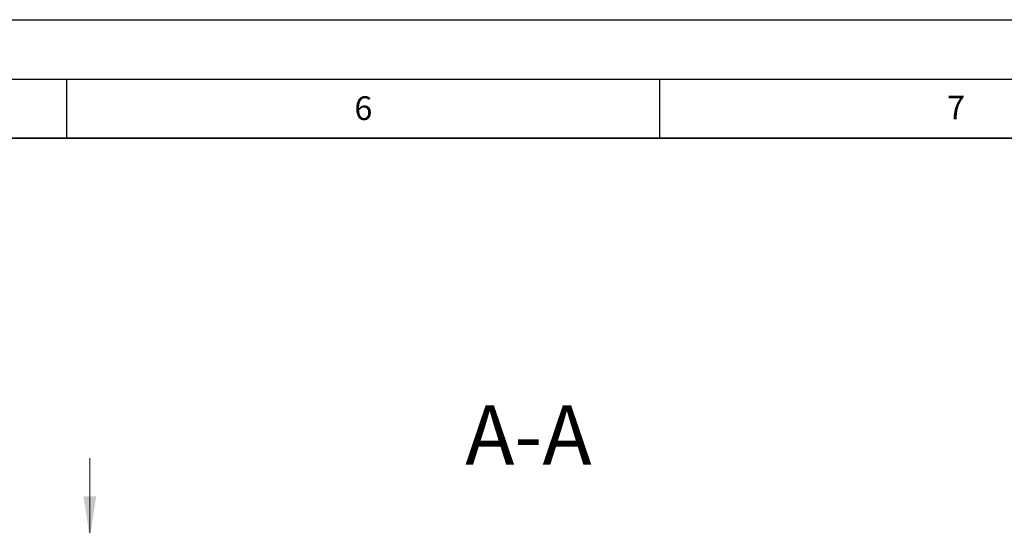
# Model space of a CAD drawing. Units: millimetres. Extents: x 0 to 420, y 0 to 297.
# Drawn here: x 261 to 344, y 254 to 297 of the extents above; entities that cross this region are included whole.
import ezdxf

# ---------------------------------------------------------------- set-up
doc = ezdxf.new("R2010")
doc.units = ezdxf.units.MM
doc.layers.add('LINIEN-DICK', color=7, linetype='Continuous', lineweight=35)
doc.layers.add('LINIEN-DÜNN', color=7, linetype='Continuous')
doc.layers.add('VORLAGE_TEXT', color=7, linetype='Continuous')
doc.styles.add('SLDTEXTSTYLE0', font='TXT', dxfattribs={"width": 0.605})
doc.dimstyles.new('SLDDIMSTYLE2', dxfattribs={"dimtxt": 3.5, "dimasz": 3.5, "dimexe": 0, "dimexo": 0.0625, "dimgap": 0.875, "dimtad": 1, "dimdec": 1, "dimlfac": 2, "dimrnd": 1e-09, "dimzin": 12, "dimdsep": 46, "dimtxsty": 'SLDTEXTSTYLE0', "dimsah": 1, "dimcen": 0.09, "dimadec": 0, "dimazin": 3, "dimtfac": 1, "dimtdec": 3, "dimtmove": 0, "dimatfit": 0, "dimfxl": 0, "dimfrac": 2, "dimtolj": 1, "dimtzin": 12, "dimarcsym": 0})

# ---------------------------------------------------------------- blocks, each defined once
blk = doc.blocks.new('_D_3')
at = {"color": 7, "linetype": 'Continuous', "lineweight": 0}
for p, q in [((266.958, 253.318), (266.958, 260.048)), ((278.4, 253.318), (265.958, 253.318)), ((266.958, 244.023), (266.958, 253.318)), ((278.096, 244.023), (265.958, 244.023)), ((266.958, 244.023), (266.958, 237.292))]:
    blk.add_line(p, q, dxfattribs=at)
at = {"color": 7, "linetype": 'Continuous', "lineweight": 18}
for points in [[(266.958, 253.318), (267.496, 256.818), (266.419, 256.818)], [(266.958, 244.023), (266.419, 240.523), (267.496, 240.523)]]:
    blk.add_solid(points, dxfattribs=at)
at = {"color": 7, "linetype": 'Continuous', "lineweight": 18, "insert": (262.446, 243.992), "char_height": 3.5, "attachment_point": 1, "rotation": 90, "style": 'SLDTEXTSTYLE0'}
blk.add_mtext('18.6', dxfattribs=at)

msp = doc.modelspace()

# ---------------------------------------------------------------- linework, layer by layer
at = {"layer": 'LINIEN-DICK'}
msp.add_line((410, 287), (20, 287), dxfattribs=at)
at = {"layer": 'LINIEN-DÜNN'}
for p, q in [((0, 297), (420, 297)), ((15, 292), (415, 292)), ((265, 292), (265, 287)), ((315, 292), (315, 287))]:
    msp.add_line(p, q, dxfattribs=at)

# ---------------------------------------------------------------- texts
at = {"color": 7, "linetype": 'Continuous', "lineweight": 0, "insert": (303.9524, 264.4889), "char_height": 5, "attachment_point": 2, "style": 'SLDTEXTSTYLE0'}
msp.add_mtext('A-A', dxfattribs=at)
at = {"layer": 'VORLAGE_TEXT', "char_height": 2, "attachment_point": 2, "style": 'SLDTEXTSTYLE0'}
for s, insert in [('6', (290.0344, 290.5429)), ('7', (340.0216, 290.5954))]:
    msp.add_mtext(s, dxfattribs=dict(at, insert=insert))

# ---------------------------------------------------------------- dimensions: what is measured, and where the dimension line sits
at = {"color": 7, "linetype": 'Continuous', "lineweight": 18}
dim = msp.add_linear_dim(base=(266.9576, 253.3176), p1=(278.1965, 244.0231), p2=(278.5, 253.3176), angle=90, dimstyle='SLDDIMSTYLE2', dxfattribs=at)
dim.commit()
dim.dimension.update_dxf_attribs({"geometry": '_D_3', "text_midpoint": (266.9576, 248.6703), "dimtype": 160})

doc.saveas('drawing.dxf')
